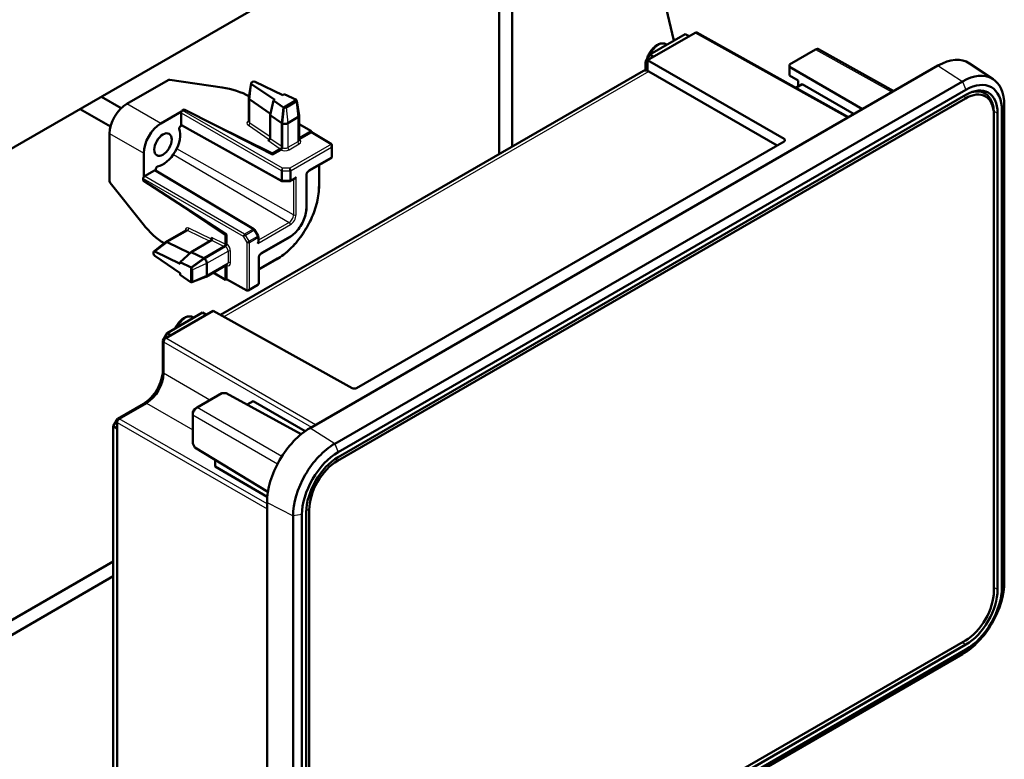
# Model space of a CAD drawing. Units: millimetres. Extents: x 2 to 1680, y 2 to 1186.
# Drawn here: x 492 to 654, y 149 to 271 of the extents above; entities that cross this region are included whole.
import ezdxf

# ---------------------------------------------------------------- set-up
doc = ezdxf.new("R2010")
doc.units = ezdxf.units.MM
doc.header["$LTSCALE"] = 2
for name, color, linetype, lineweight in [('Bemaßung (ISO)', 1, 'Continuous', 25), ('Sichtbar (ISO)', 7, 'Continuous', 50), ('Sichtbar schmal (ISO)', 1, 'Continuous', 25), ('Symbol (ISO)', 1, 'Continuous', 25)]:
    doc.layers.add(name, color=color, linetype=linetype, lineweight=lineweight)
doc.styles.add('5', font='isocpeur.ttf', dxfattribs={"width": 1.1})
doc.styles.add('Notiztext (DIN)', font='isocpeur.ttf', dxfattribs={"width": 1.1})
doc.dimstyles.new('11-Bopla 5', dxfattribs={"dimscale": 2, "dimtxt": 5, "dimasz": 2.5, "dimexe": 1, "dimexo": 0, "dimgap": 0.6, "dimtad": 1, "dimdec": 6, "dimrnd": 1e-08, "dimtxsty": '5', "dimcen": 0.09, "dimdle": 7, "dimclrd": 1, "dimclre": 1, "dimclrt": 7, "dimadec": 6, "dimazin": 2, "dimtfac": 0.7, "dimtdec": 3, "dimtmove": 0, "dimatfit": 3, "dimfxl": 1, "dimtolj": 1, "dimlwd": 25, "dimlwe": 25, "dimarcsym": 0})
doc.dimstyles.new('Standard - Methode 2a (DIN)$7', dxfattribs={"dimscale": 2, "dimtxt": 2.5, "dimasz": 2.5, "dimexe": 1, "dimexo": 0, "dimgap": 0.2, "dimtad": 1, "dimtih": 1, "dimtoh": 1, "dimrnd": 1e-08, "dimtxsty": 'Notiztext (DIN)', "dimcen": 0.09, "dimdle": 10, "dimclrd": 256, "dimclre": 256, "dimclrt": 5, "dimazin": 2, "dimtfac": 1.4, "dimtmove": 0, "dimatfit": 3, "dimfxl": 1, "dimtolj": 1, "dimlwd": -1, "dimlwe": -1, "dimarcsym": 0})

# ---------------------------------------------------------------- blocks, each defined once
blk = doc.blocks.new('*D13')
at = {"layer": 'Bemaßung (ISO)', "color": 1, "linetype": 'Continuous', "lineweight": 25}
for p, q in [((572.61, 295.51), (572.61, 388.41)), ((472.29, 328.18), (568.28, 383.61)), ((467.96, 235.09), (467.96, 327.99))]:
    blk.add_line(p, q, dxfattribs=at)
at = {"layer": 'Bemaßung (ISO)', "color": 1, "linetype": 'Continuous'}
for points in [[(567.86, 384.33), (568.7, 382.88), (572.61, 386.11)], [(471.87, 328.91), (472.71, 327.46), (467.96, 325.68)]]:
    blk.add_solid(points, dxfattribs=at)
at = {"layer": 'Defpoints', "color": 0, "linetype": 'Continuous'}
for p in [(572.61, 386.11), (572.61, 295.51), (467.96, 235.09)]:
    blk.add_point(p, dxfattribs=at)
at = {"layer": 'Bemaßung (ISO)', "color": 7, "linetype": 'Continuous', "lineweight": 25, "insert": (510.83, 351.82), "char_height": 10, "attachment_point": 7, "rotation": 30, "style": '5'}
blk.add_mtext('\\A1;{\\Q30.000;\\W0.816;\\H0.816x;148}', dxfattribs=at)

msp = doc.modelspace()

# ---------------------------------------------------------------- linework, layer by layer
at = {"layer": 'Sichtbar (ISO)'}
for p, q in [((469.37254574, 237.53570692), (571.19592223, 296.32346074)), ((570.48881544, 248.71810476), (570.48881544, 295.91521245)), ((572.61013579, 295.50696416), (572.61013579, 249.94284964)), ((599.19603971, 267.37790002), (594.1079087, 288.66045028)), ((594.88167549, 264.15810679), (602.70269827, 268.67357639)), ((595.23755279, 265.09246652), (601.07118373, 268.46051492)), ((601.07118373, 268.46051492), (601.70242435, 268.09606798)), ((627.92914934, 254.77721583), (602.9504994, 268.69958567)), ((598.0098849, 266.7559404), (598.06432948, 266.72450681)), ((618.21143089, 263.4635681), (622.46517085, 265.91946601)), ((635.35700295, 259.06568911), (622.96384483, 265.97327344)), ((595.23755279, 265.09246652), (594.53044601, 263.86772165)), ((594.88167549, 264.15810679), (617.31468439, 251.20640306)), ((594.88167549, 262.41918204), (594.88167549, 264.15810679)), ((595.86879341, 264.72801958), (595.23755279, 265.09246652)), ((524.66423112, 222.26126867), (594.19613143, 262.40553003)), ((539.37611707, 203.65109881), (642.61370713, 263.25534922)), ((594.53044601, 262.48984411), (594.53044601, 263.86772165)), ((594.53044601, 263.86772165), (594.88167549, 263.66493921)), ((595.09613143, 262.31637815), (616.17433817, 250.14686981)), ((618.20833213, 263.05710887), (618.21143089, 263.4635681)), ((618.20833213, 261.63075453), (618.20833213, 263.05710887)), ((618.20833213, 263.05710887), (630.23933845, 256.11100413)), ((651.69774504, 261.03773133), (647.79556221, 263.63771196)), ((509.24433031, 256.97341921), (516.02518482, 260.88834739)), ((516.31496257, 260.93424499), (524.90798874, 259.65979585)), ((543.43415168, 201.06261829), (646.67174173, 260.6668687)), ((618.20833213, 261.63075453), (619.61023073, 260.79286562)), ((619.61023073, 260.79286562), (619.61023073, 259.80538888)), ((529.6818219, 260.36607521), (529.29858037, 257.99956819)), ((529.75435932, 260.23383185), (533.57863854, 257.65078811)), ((529.93692608, 260.5721174), (529.77268149, 260.47729074)), ((534.90917852, 258.41897573), (530.36216032, 260.58474592)), ((647.2099012, 259.27984324), (543.97231115, 199.67559284)), ((619.26525536, 259.60621726), (620.31113999, 260.21005903)), ((620.31113999, 260.21005903), (628.82512489, 255.29450755)), ((649.53949015, 259.17468448), (650.35634781, 258.70307149)), ((505.06367123, 258.14198783), (508.32097192, 256.2613844)), ((529.2955406, 254.0588159), (529.2955406, 257.96194536)), ((529.3362055, 258.23190244), (529.32889093, 258.23597936)), ((529.45930949, 257.70216584), (532.87250841, 255.35368272)), ((532.81678813, 255.10006218), (533.3479153, 257.51757998)), ((533.57863854, 257.65078811), (533.3479153, 257.51757998)), ((533.3479153, 257.51757998), (535.01568295, 256.39111496)), ((535.13990177, 258.55218385), (534.90917852, 258.41897573)), ((535.06904018, 256.40040051), (537.10710789, 257.57707945)), ((537.12285579, 257.60769177), (535.13990177, 258.55218385)), ((537.10710789, 257.57707945), (537.14245624, 257.59748783)), ((537.14245624, 257.59748783), (537.14886911, 257.54494415)), ((537.18088003, 257.48551124), (537.57393597, 255.05840049)), ((543.90160047, 198.26222138), (647.13919053, 257.86647178)), ((543.97231115, 198.85909626), (647.2099012, 258.46334666)), ((501.56367123, 256.12126189), (506.57097192, 253.23029549)), ((518.69324372, 256.04976689), (518.40248027, 255.88189453)), ((523.78883951, 253.44438236), (518.69324372, 256.04976689)), ((534.75440772, 253.76925763), (535.03368484, 256.37998809)), ((535.06904018, 256.40040051), (534.78976306, 253.78967004)), ((535.03368484, 256.37998809), (535.06904018, 256.40040051)), ((535.42993219, 256.39846136), (537.10730834, 257.36689493)), ((653.13617689, 177.47463461), (653.13617689, 255.85830638)), ((653.53013696, 256.70717237), (653.53013696, 178.3235006)), ((514.85181794, 253.73593472), (518.23408704, 255.6886887)), ((518.19035631, 255.51448506), (518.19035631, 253.58656268)), ((532.81678813, 255.10006218), (534.71315136, 253.79525191)), ((532.81678813, 251.2409749), (532.81678813, 255.10006218)), ((535.70900187, 253.78967004), (537.38637802, 254.75810361)), ((537.57675861, 255.023465), (537.57675861, 251.00352024)), ((651.80609528, 255.4986317), (651.80609528, 255.17203307)), ((651.80609528, 255.17203307), (651.80609528, 176.7883613)), ((652.42907011, 255.45005809), (652.42907011, 177.06638632)), ((518.08248201, 253.27934178), (518.31569609, 253.41398799)), ((534.71455556, 244.27374273), (518.25379959, 253.44848729)), ((533.2190518, 248.62270295), (523.78883951, 253.44438236)), ((523.78883951, 253.44438236), (533.2190518, 248.80033657)), ((534.75440772, 249.93173302), (534.75440772, 253.76925763)), ((534.78976306, 253.78967004), (534.78976306, 249.77451182)), ((539.62360445, 252.49800676), (537.57675861, 253.63885884)), ((506.41601088, 244.2447699), (506.41601088, 252.07462626)), ((532.81678813, 251.23902357), (532.81678813, 251.2409749)), ((537.59850751, 251.15118288), (539.58824911, 252.29996073)), ((537.63386297, 251.34922899), (539.62360445, 252.49800676)), ((539.58824911, 252.29996073), (542.88448311, 250.32986253)), ((539.62360445, 252.49800676), (539.62360445, 252.2788295)), ((533.2190518, 248.80033657), (534.54227811, 249.56430163)), ((534.57763357, 249.40708051), (533.2190518, 248.62270295)), ((542.97050798, 248.31596036), (542.97050798, 250.13672692)), ((547.00054212, 210.20936004), (617.31161255, 250.80347548)), ((512.02349851, 248.83714177), (512.02349851, 244.93163382)), ((533.2190518, 248.80033657), (533.2190518, 248.62270295)), ((539.19122817, 245.96078706), (542.82050798, 248.05615274)), ((514.03425163, 245.99830866), (514.03425163, 246.26760109)), ((540.86770012, 243.49007066), (540.86770012, 246.92869859)), ((511.94037396, 244.68919809), (511.94037396, 244.35345337)), ((513.82212768, 246.02056875), (512.15249792, 245.05660756)), ((530.14936596, 236.36660239), (513.97342611, 246.03466295)), ((536.18397543, 244.28482217), (536.86404483, 244.67746042)), ((538.77556428, 239.83268573), (538.77556428, 245.2408361)), ((511.92136968, 237.16631182), (506.52115127, 243.97086622)), ((511.94037396, 244.35345337), (516.74450105, 241.24323024)), ((534.86287242, 244.23579625), (536.03623607, 244.24463831)), ((516.74450105, 241.24323024), (525.63530405, 235.48726653)), ((525.48146882, 235.39844972), (516.74450105, 241.24323024)), ((518.96573654, 236.16707043), (515.58552728, 234.2155057)), ((525.63530405, 235.48726653), (525.48146882, 235.39844972)), ((525.48146882, 233.87051959), (525.48146882, 235.39844972)), ((525.63530405, 233.91851143), (525.63530405, 235.48726653)), ((530.83541138, 235.23654571), (530.25638701, 236.25712947)), ((530.87448082, 234.30323124), (530.87448082, 235.08850773)), ((531.3423429, 232.36611899), (536.02593851, 235.07019418)), ((513.6966304, 232.67891135), (515.55446483, 234.19406177)), ((515.37207003, 234.04531032), (515.36488203, 234.04960646)), ((515.89238738, 234.20356744), (519.63283288, 232.42189203)), ((523.1666822, 234.52650111), (519.82461457, 232.59695747)), ((521.94593492, 231.54350714), (525.42316394, 233.55108625)), ((521.94593492, 231.58433197), (525.26932871, 233.50309427)), ((523.1683721, 234.52748458), (523.1666822, 234.52650111)), ((513.64574471, 232.54461687), (513.64574471, 232.35496356)), ((517.99654633, 230.6618127), (513.84742522, 232.68221378)), ((513.84742522, 231.98038565), (517.99654633, 229.12543747)), ((519.82461457, 232.59695747), (517.99654633, 230.92822896)), ((519.82461457, 232.59695747), (521.90279502, 231.60706388)), ((519.82461457, 230.03710565), (521.94593492, 231.58433197)), ((519.82461457, 229.99628889), (521.94593492, 231.54350714)), ((530.92667901, 227.45543668), (530.92667901, 231.64616802)), ((519.80597748, 230.04713232), (517.99654633, 230.92822896)), ((517.99654633, 230.92822896), (517.99654633, 230.6618127)), ((519.82461457, 229.99628889), (519.82461457, 230.03710565)), ((519.82461457, 227.64293101), (519.82461457, 229.99628889)), ((522.27093492, 228.5130007), (525.7523092, 230.52297308)), ((522.40555432, 230.74742297), (522.40555432, 228.81055583)), ((525.48146882, 228.00310934), (525.48146882, 230.30066489)), ((525.63530405, 230.43030667), (525.63530405, 228.13275097)), ((530.92667901, 229.71034496), (533.90461816, 231.42965893)), ((517.99654633, 229.12543747), (517.99654633, 228.85902121)), ((517.99654633, 228.85902121), (519.80597748, 227.61397869)), ((519.94080001, 227.62481811), (522.23926857, 228.49797744)), ((520.00673993, 227.74784161), (520.00673993, 229.68470875)), ((525.48146882, 228.00310934), (523.47003903, 229.20530378)), ((519.82461457, 227.60210618), (519.82461457, 227.64293101)), ((519.87333755, 227.62282958), (519.82461457, 227.60210618)), ((525.6712819, 228.11269797), (525.48146882, 228.00310934)), ((528.98957614, 226.26317769), (525.63530405, 228.13275097)), ((529.19984892, 226.28524578), (530.77667901, 227.19562905)), ((515.64751562, 218.41224325), (523.4685384, 222.92771286)), ((515.8648166, 219.26659592), (521.69844754, 222.63464432)), ((520.22813897, 221.84862845), (520.28258355, 221.81719486)), ((521.69844754, 222.63464432), (522.32968817, 222.27019737)), ((546.29653409, 210.20405487), (523.4685384, 222.92771286)), ((515.8648166, 219.26659592), (515.15770982, 218.04185105)), ((516.49605722, 218.90214898), (515.8648166, 219.26659592)), ((515.15770982, 218.04185105), (515.31507466, 217.95099641)), ((515.15770982, 213.14287156), (515.15770982, 218.04185105)), ((515.29397569, 212.65582577), (515.29397569, 217.79989414)), ((520.80644179, 207.03083717), (524.8874123, 209.38698659)), ((524.8874123, 209.38698659), (525.59767204, 209.3959024)), ((537.93133966, 202.64470524), (525.59767204, 209.3959024)), ((507.73308861, 205.1820299), (511.9757293, 207.63151964)), ((508.01076238, 205.18499864), (512.46565627, 207.75703283)), ((529.03733337, 207.51310221), (530.01360403, 208.07675234)), ((530.01360403, 208.07675234), (538.57330975, 203.13480394)), ((520.09327234, 201.08329261), (520.09327234, 205.79559146)), ((520.09950978, 206.21091078), (520.0937239, 205.83229585)), ((520.77488063, 207.0120939), (520.44988341, 206.81777573)), ((507.73308861, 205.1820299), (507.02598183, 203.95728503)), ((507.65722246, 144.8748123), (507.65722246, 204.57264953)), ((507.89045346, 205.09117526), (507.73308861, 205.1820299)), ((507.02598183, 203.95728503), (507.65722246, 203.59283808)), ((507.02598183, 146.39427607), (507.02598183, 203.95728503)), ((520.44068089, 200.46373172), (520.09327234, 201.08329261)), ((520.44068089, 200.46373172), (532.45422295, 193.15806082)), ((523.79106436, 197.29899747), (523.79106436, 198.42629773)), ((523.79106436, 197.29899747), (532.35077008, 192.35704907)), ((532.30504926, 113.01997833), (532.30504926, 191.4036501)), ((538.75314225, 111.43555877), (538.75314225, 189.81923054)), ((539.23469572, 111.79523346), (539.23469572, 190.17890522)), ((536.57575645, 110.79985753), (536.57575645, 189.18352929)), ((538.04603547, 189.41098225), (538.04603547, 111.02731048)), ((467.95833217, 159.15203515), (507.02598183, 181.7077532)), ((507.02598183, 179.25826345), (469.37254574, 157.51904199)), ((647.13919053, 168.70504515), (543.90160047, 109.10079474)), ((647.2099012, 168.02652061), (543.97231115, 108.4222702)), ((543.97231115, 107.60577362), (647.2099012, 167.21002403)), ((646.67174173, 166.4444116), (543.43415168, 106.84016119))]:
    msp.add_line(p, q, dxfattribs=at)
for centre, start, end in [((542.67050798, 248.31596036), 300, 0), ((534.86061179, 244.53578773), 240.8659814407, 270.4317531508), ((536.03397543, 244.54462979), 270.4317531508, 300), ((529.99545645, 236.10909149), 29.5682468492, 59.1340185593), ((530.57448082, 235.08850773), 0, 29.5682468492), ((530.62667901, 227.45543668), 300, 0)]:
    msp.add_arc(centre, 0.3, start, end, dxfattribs=at)
for centre, major_axis, ratio, start_param, end_param in [((602.70267134, 268.26529701), (0.25001904, 0.43304568), 0.5773063042, 0.0087259818, 0.7853600872), ((642.61370713, 255.09038341), (5, 8.66025404), 0.5773502692, 6.246118924, 7.0685834706), ((595.09613143, 260.8466843), (-0.9, 1.55884573), 0.5773502692, 5.4977871438, 6.2831853072), ((646.67174173, 252.74747603), (4.84961778, 8.39978438), 0.5773502692, 5.4977871438, 7.0685834706), ((516.23731686, 260.76801054), (0.29999724, 0.00224771), 0.5722902055, 1.3047091096, 2.3519066608), ((647.2099012, 252.43676952), (4.19050972, 7.25817575), 0.5773502692, 5.4977871438, 7.0685834706), ((522.31979829, 254.11864778), (9.99990807, 0.07492381), 0.5722902055, 0.7898369802, 1.3047091096), ((529.99528485, 260.35101379), (0.31480569, 0.00235849), 0.5722902088, 2.3519073122, 3.8365817759), ((530.15952944, 260.44584045), (0.31480569, 0.00235849), 0.5722902088, 0.8672328484, 2.3519073122), ((647.13919053, 252.47759435), (3.3, 5.71576766), 0.5773502692, 5.4977871438, 7.0685834706), ((647.2099012, 252.43676952), (3.69050972, 6.39215035), 0.5773502692, 5.4977871438, 7.0685834706), ((646.85634781, 252.64089367), (3.5, 6.06217783), 0.5773502692, 5.4977871438, 6.8102519127), ((645.44213425, 253.45739025), (3.625, 6.27868418), 0.5773502692, 6.0198118911, 6.0752530085), ((529.9955406, 257.96194536), (-0.7, 0), 0.5773502692, 6.1899579469, 6.981317008), ((536.92696581, 257.47283303), (0.25504521, -0.001936), 0.5823665531, 5.5021887107, 7.0741339517), ((536.9265108, 257.47309532), (-0.30504001, -0.00228533), 0.5722902088, 3.9215547248, 4.008825502), ((509.24454571, 253.70743289), (-2, -3.46410162), 0.5773942375, 3.9270288932, 5.4977490676), ((518.40249642, 255.63694556), (-0.15, -0.25980762), 0.5773942375, 3.9270288932, 4.8440820342), ((535.24913465, 256.50466175), (-0.30504001, -0.00228533), 0.5722902088, 0.6949891223, 0.7822598996), ((535.24958966, 256.50439946), (-0.25503533, 0.00193593), 0.5823665531, 0.7886507716, 2.3605960571), ((518.40249642, 255.63694556), (0.15, 0.25980762), 0.5773942375, 1.7024893806, 2.356156414), ((536.92675861, 255.023465), (0.65, 0), 0.5773502692, 5.4977871438, 6.3764126674), ((514.85203334, 250.46994839), (2, 3.46410162), 0.5773942375, 0.7854362396, 2.356156414), ((515.19306516, 250.27305358), (2, 3.46410162), 0.5773502692, 3.6103726631, 5.8144052977), ((518.40249642, 253.70906049), (-0.15001142, -0.25982741), 0.5773063042, 5.49782522, 6.2919112889), ((535.24938247, 254.05503143), (0.7, 0), 0.5773502692, 3.8397243544, 3.926990817), ((535.24938247, 254.05503143), (0.65, 0), 0.5773502692, 3.926990817, 5.4977871438), ((532.4102729, 251.24927086), (0.40641692, -0.01454266), 0.6045809046, 4.7385729142, 6.3006425947), ((532.64099615, 251.38247899), (-0.40641692, 0.01454266), 0.6045809046, 1.5969802606, 1.9624982461), ((616.95805916, 251.0040369), (0.4999954, 0.00374619), 0.5722902055, 5.4934993144, 7.0555689949), ((542.67050798, 249.96352184), (0.21213203, 0.36742346), 0.5773502692, 4.7123889804, 6.2744586609), ((512.15251407, 244.81165859), (-0.15, -0.25980762), 0.5773942375, 4.5806959266, 5.4977490676), ((512.15251407, 244.81165859), (0.15, 0.25980762), 0.5773942375, 0.7854362396, 1.439103273), ((513.82211152, 245.77560112), (0.15001142, 0.25982741), 0.5773063042, 6.2744593254, 7.0685453944), ((536.86404483, 245.02387058), (0.21213203, 0.36742346), 0.5773502692, 3.926990817, 4.7123889804), ((506.62629167, 244.1212266), (-0.14805204, 0.26092909), 0.5722902055, 0.7896859928, 1.836883544), ((515.42604945, 242.17832454), (-4.93506811, 8.69763633), 0.5722902055, 1.836883544, 2.3517556734), ((522.95624006, 234.87440565), (0.21580277, -0.34469605), 0.6045809046, 6.2657280197, 7.8277977002), ((515.93552728, 233.60928792), (-0.35, 0.60621778), 0.5773502692, 5.5850536064, 6.3764126674), ((522.95624006, 234.60798939), (-0.21580277, 0.34469605), 0.6045809046, 4.3206870611, 4.6862050466), ((530.57448082, 234.13002616), (-0.21213203, -0.36742346), 0.5773502692, 1.5707963268, 2.3561944902), ((513.86640545, 232.41497519), (-0.15536034, 0.27380897), 0.5722902088, 5.5881961849, 7.0728706486), ((513.86640545, 232.22532187), (-0.15536034, 0.27380897), 0.5722902088, 0.7896853414, 2.2743598051), ((521.94593492, 231.01278436), (0.35, -0.60621778), 0.5773502692, 2.3561944902, 2.4434609528), ((521.94593492, 231.01278436), (0.325, -0.56291651), 0.5773502692, 0.7853981634, 2.3561944902), ((519.82436892, 229.78818381), (0.15054085, -0.26531506), 0.5722902088, 2.359332754, 2.4466035313), ((519.82482358, 229.78792091), (0.12919923, -0.21990763), 0.5823665531, 0.7809965965, 2.3529418375), ((521.94593492, 229.07591722), (0.325, -0.56291651), 0.5773502692, 6.1899579469, 7.0685834706), ((519.82436892, 227.85131667), (0.15054085, -0.26531506), 0.5722902088, 5.4159524587, 5.503223236), ((519.82482358, 227.85105376), (0.12919422, -0.21989911), 0.5823665531, 5.4922366182, 7.0641819036), ((529.19984892, 226.63165594), (-0.21213203, -0.36742346), 0.5773502692, 0.0087266463, 1.5707963268), ((515.64754255, 218.00399496), (-0.25, -0.4330127), 0.5773942375, 3.9270288932, 5.4977490676), ((511.9757293, 211.30575426), (-2.25, -3.89711432), 0.5773502692, 0.7853981634, 2.3561944902), ((512.46544087, 211.02301915), (-2, -3.46410162), 0.5773942375, 0.7854362396, 2.356156414), ((546.64698873, 210.40992145), (0.4999954, 0.00374619), 0.5722902055, 3.9314296338, 5.4934993144), ((508.01078931, 204.77675035), (-0.25, -0.4330127), 0.5773942375, 3.9270288932, 5.4977490676), ((539.37611707, 195.486133), (-5, -8.66025404), 0.5773502692, 3.926990817, 5.4977871438), ((543.43415168, 193.14322563), (4.84961778, 8.39978438), 0.5773502692, 0.7853981634, 2.3561944902), ((543.97231115, 192.83251911), (-4.19050972, -7.25817575), 0.5773502692, 3.926990817, 5.4977871438), ((543.97231115, 192.83251911), (-3.69050972, -6.39215035), 0.5773502692, 3.926990817, 5.4977871438), ((543.90160047, 192.87334394), (3.3, 5.71576766), 0.5773502692, 0.7853981634, 2.3561944902), ((646.67174173, 174.36380427), (-4.84961778, -8.39978438), 0.5773502692, 0.7853981634, 2.3561944902), ((647.13919053, 174.09392258), (-3.3, -5.71576766), 0.5773502692, 0.7853981634, 2.3561944902), ((647.2099012, 174.05309775), (4.19050972, 7.25817575), 0.5773502692, 3.926990817, 5.4977871438), ((647.2099012, 174.05309775), (3.69050972, 6.39215035), 0.5773502692, 3.926990817, 5.4977871438)]:
    msp.add_ellipse(centre, major_axis=major_axis, ratio=ratio, start_param=start_param, end_param=end_param, dxfattribs=at)
msp.add_ellipse((515.19306516, 250.27305358), major_axis=(-1.01753974, -1.76243052), ratio=0.5773502692, dxfattribs=at)
for points, knots in [([(598.0098849, 266.7559404), (597.86360663, 266.8403942), (597.69987162, 266.89308853), (597.35092258, 266.93586603), (597.16576393, 266.92032446), (596.76916234, 266.82312673), (596.55926066, 266.72877338), (596.1399402, 266.46726155), (595.93226151, 266.29335856), (595.55209727, 265.89256386), (595.37964174, 265.66580471), (595.08423722, 265.18270387), (594.96092835, 264.92675827), (594.81551393, 264.52202637), (594.77276656, 264.37622307), (594.74011257, 264.2308748)], [0.7853981634, 0.7853981634, 0.7853981634, 0.7853981634, 1.0258555995, 1.0258555995, 1.2906086522, 1.2906086522, 1.6108770282, 1.6108770282, 1.9624780786, 1.9624780786, 2.3125372889, 2.3125372889, 2.6593628067, 2.6593628067, 2.8518996567, 2.8518996567, 2.8518996567, 2.8518996567]), ([(622.46517085, 265.91946601), (622.46568507, 265.91976289), (622.46619927, 265.92005977), (622.46722768, 265.92065355), (622.46774189, 265.92095044), (622.46825609, 265.92124734)], [-0.7853600871865, -0.7853600871865, -0.7853600871865, -0.7853600871865, -0.7831880270248, -0.7831880270248, -0.7810159668631, -0.7810159668631, -0.7810159668631, -0.7810159668631]), ([(622.46825609, 265.92124734), (622.58256864, 265.98725069), (622.69690761, 266.02062916), (622.85886724, 266.01548317), (622.91487854, 266.00055876), (622.96384471, 265.97327319)], [-0.78101596686, -0.78101596686, -0.78101596686, -0.78101596686, -0.29813767831, -0.29813767831, -0.00867246614, -0.00867246614, -0.00867246614, -0.00867246614]), ([(518.08248201, 253.27934178), (518.05485681, 253.26339236), (518.02749574, 253.241365), (517.97638543, 253.18763612), (517.95312456, 253.15644957), (517.91380844, 253.08894128), (517.89812881, 253.05326569), (517.87732295, 252.98482547), (517.8716465, 252.9526059), (517.86945818, 252.89252259), (517.87296437, 252.86514825), (517.88090193, 252.84175673)], [0, 0, 0, 0, 0.011720378784, 0.011720378784, 0.023439363158, 0.023439363158, 0.035157534179, 0.035157534179, 0.045973277073, 0.045973277073, 0.056789309435, 0.056789309435, 0.056789309435, 0.056789309435]), ([(537.57675861, 251.32530206), (537.58161172, 251.3265376), (537.58651443, 251.32800105), (537.60541308, 251.33445986), (537.61961995, 251.34100578), (537.63386297, 251.34922899)], [0.0390619512256, 0.0390619512256, 0.0390619512256, 0.0390619512256, 0.0412023528185, 0.0412023528185, 0.0472451629036, 0.0472451629036, 0.0472451629036, 0.0472451629036]), ([(534.54227811, 249.56430163), (534.56989991, 249.58024909), (534.59725759, 249.60227382), (534.6483651, 249.65599871), (534.67162617, 249.68718506), (534.71094571, 249.75469651), (534.72662784, 249.79037619), (534.74303045, 249.84432737), (534.74727699, 249.8625242), (534.75297288, 249.89804733), (534.75440772, 249.91528352), (534.75440772, 249.93173302)], [0, 0, 0, 0, 0.011718939596, 0.011718939596, 0.023437888136, 0.023437888136, 0.035157344435, 0.035157344435, 0.041201176037, 0.041201176037, 0.047245100101, 0.047245100101, 0.047245100101, 0.047245100101]), ([(534.57763357, 249.40708051), (534.60525539, 249.42302797), (534.63261308, 249.44505271), (534.68372057, 249.49877758), (534.70698162, 249.52996391), (534.7463011, 249.5974753), (534.7619832, 249.63315494), (534.77838579, 249.68710609), (534.78263233, 249.70530292), (534.78832821, 249.74082608), (534.78976306, 249.7580623), (534.78976306, 249.77451182)], [0, 0, 0, 0, 0.011718943958, 0.011718943958, 0.023437882412, 0.023437882412, 0.035157325645, 0.035157325645, 0.041201159493, 0.041201159493, 0.047245091953, 0.047245091953, 0.047245091953, 0.047245091953]), ([(514.31242136, 246.66096708), (514.28616926, 246.65574229), (514.25848818, 246.64367674), (514.20338747, 246.6072231), (514.17649477, 246.58318507), (514.12705045, 246.52619138), (514.10497154, 246.49378155), (514.06998471, 246.42743888), (514.0567865, 246.39435614), (514.03884679, 246.3288894), (514.03425163, 246.29703854), (514.03425163, 246.26760109)], [0, 0, 0, 0, 0.011720398416, 0.011720398416, 0.023439408809, 0.023439408809, 0.035157608367, 0.035157608367, 0.045973294067, 0.045973294067, 0.05678930954, 0.05678930954, 0.05678930954, 0.05678930954]), ([(539.19122817, 245.96078706), (539.16443103, 245.94531573), (539.13454144, 245.92428979), (539.07131566, 245.87023276), (539.03788793, 245.83653536), (538.97239541, 245.75863138), (538.94047022, 245.714018), (538.88303713, 245.61895967), (538.85766953, 245.56842756), (538.81699486, 245.46856545), (538.80159274, 245.41923441), (538.78162883, 245.32928415), (538.77667492, 245.28840729), (538.77562076, 245.24920194), (538.77556428, 245.24497045), (538.77556428, 245.2408361)], [-0.7853600872, -0.7853600872, -0.7853600872, -0.7853600872, -0.549405364, -0.549405364, -0.2979046938, -0.2979046938, -0.0344463359, -0.0344463359, 0.2340596704, 0.2340596704, 0.499474037, 0.499474037, 0.7538334124, 0.7538334124, 0.7853600872, 0.7853600872, 0.7853600872, 0.7853600872]), ([(533.90461816, 231.42965893), (534.64164438, 231.85518122), (535.3731201, 232.41197213), (536.76066069, 233.7336534), (537.41647593, 234.49842961), (538.59215587, 236.16353255), (539.11181416, 237.06360712), (539.96599563, 238.91432727), (540.30040364, 239.86466804), (540.75124291, 241.72715408), (540.86770012, 242.63902608), (540.86770012, 243.49007066)], [0, 0, 0, 0, 0.3141592654, 0.3141592654, 0.6283185307, 0.6283185307, 0.9424777961, 0.9424777961, 1.2566370614, 1.2566370614, 1.5707963268, 1.5707963268, 1.5707963268, 1.5707963268]), ([(538.77556428, 239.83268573), (538.77556428, 239.4911321), (538.72898008, 239.12900991), (538.55083725, 238.39307459), (538.41920861, 238.01935269), (538.08372658, 237.29247746), (537.87990454, 236.93944734), (537.41815314, 236.28547377), (537.16031481, 235.98461907), (536.61204754, 235.46237519), (536.32173263, 235.24097099), (536.02593851, 235.07019418)], [4.7123889804, 4.7123889804, 4.7123889804, 4.7123889804, 5.0265482457, 5.0265482457, 5.3407075111, 5.3407075111, 5.6548667765, 5.6548667765, 5.9690260418, 5.9690260418, 6.2831853072, 6.2831853072, 6.2831853072, 6.2831853072]), ([(525.26932871, 233.50309427), (525.29695406, 233.51904377), (525.32431544, 233.54107136), (525.37542837, 233.59480187), (525.39869153, 233.62599077), (525.43801187, 233.69350433), (525.45369349, 233.72918305), (525.4700941, 233.78313005), (525.47433972, 233.80132364), (525.48003432, 233.83684028), (525.48146882, 233.85407317), (525.48146882, 233.87051959)], [0, 0, 0, 0, 0.011720443018, 0.011720443018, 0.023440369414, 0.023440369414, 0.035159551926, 0.035159551926, 0.041202352818, 0.041202352818, 0.047245162904, 0.047245162904, 0.047245162904, 0.047245162904]), ([(525.42316394, 233.55108625), (525.45078933, 233.56703577), (525.47815075, 233.5890634), (525.52926372, 233.64279393), (525.55252687, 233.67398281), (525.59184715, 233.7414963), (525.60752874, 233.77717494), (525.62392933, 233.83112187), (525.62817495, 233.84931546), (525.63386954, 233.8848321), (525.63530405, 233.902065), (525.63530405, 233.91851143)], [0, 0, 0, 0, 0.011720460965, 0.011720460965, 0.023440381388, 0.023440381388, 0.035159541662, 0.035159541662, 0.041202341976, 0.041202341976, 0.047245153667, 0.047245153667, 0.047245153667, 0.047245153667]), ([(531.3423429, 232.36611899), (531.31554576, 232.35064766), (531.28565617, 232.32962172), (531.22243039, 232.27556469), (531.18900266, 232.24186729), (531.12351014, 232.16396331), (531.09158495, 232.11934993), (531.03415185, 232.0242916), (531.00878426, 231.97375949), (530.96810959, 231.87389737), (530.95270747, 231.82456634), (530.93274356, 231.73461608), (530.92778965, 231.69373921), (530.92673549, 231.65453387), (530.92667901, 231.65030237), (530.92667901, 231.64616802)], [-0.7853600872, -0.7853600872, -0.7853600872, -0.7853600872, -0.549405364, -0.549405364, -0.2979046938, -0.2979046938, -0.0344463359, -0.0344463359, 0.2340596704, 0.2340596704, 0.499474037, 0.499474037, 0.7538334124, 0.7538334124, 0.7853600872, 0.7853600872, 0.7853600872, 0.7853600872]), ([(520.22813897, 221.84862845), (520.0818607, 221.93308225), (519.91812569, 221.98577658), (519.56917665, 222.02855408), (519.384018, 222.01301251), (518.98741641, 221.91581478), (518.77751473, 221.82146143), (518.35819427, 221.55994959), (518.15051558, 221.38604661), (517.77035134, 220.98525191), (517.59789581, 220.75849276), (517.35495731, 220.36119419), (517.27019136, 220.20014418), (517.19688119, 220.03566377)], [0.7913775512, 0.7913775512, 0.7913775512, 0.7913775512, 1.0318349873, 1.0318349873, 1.2965880401, 1.2965880401, 1.616856416, 1.616856416, 1.9684574665, 1.9684574665, 2.3185166768, 2.3185166768, 2.541570332, 2.541570332, 2.541570332, 2.541570332]), ([(520.09327188, 205.80271664), (520.09325487, 205.9346263), (520.12147216, 206.08300818), (520.2078782, 206.32206689), (520.25029649, 206.41299492), (520.30028164, 206.49957172), (520.35026678, 206.58614853), (520.40780362, 206.66834787), (520.57163151, 206.86270704), (520.68602535, 206.96133487), (520.80027097, 207.02727497)], [-0.7765966766, -0.7765966766, -0.7765966766, -0.7765966766, -0.2962543044, -0.2962543044, 0, 0, 0, 0.2962543044, 0.2962543044, 0.7765966766, 0.7765966766, 0.7765966766, 0.7765966766]), ([(520.09327234, 205.79559146), (520.09327234, 205.79677891), (520.0932723, 205.79796639), (520.09327215, 205.80034144), (520.09327204, 205.801529), (520.09327188, 205.80271664)], [-0.7852458701499, -0.7852458701499, -0.7852458701499, -0.7852458701499, -0.7809212733779, -0.7809212733779, -0.776596676606, -0.776596676606, -0.776596676606, -0.776596676606]), ([(520.44988341, 206.81777573), (520.39326178, 206.7845197), (520.33682409, 206.73537326), (520.25604623, 206.63909749), (520.22768567, 206.59848182), (520.20300533, 206.55573422), (520.178325, 206.51298662), (520.15733108, 206.46811783), (520.11434274, 206.35002426), (520.09999952, 206.27657457), (520.09950978, 206.21091078)], [-0.7765966766, -0.7765966766, -0.7765966766, -0.7765966766, -0.2962543044, -0.2962543044, 0, 0, 0, 0.2962543044, 0.2962543044, 0.7765966766, 0.7765966766, 0.7765966766, 0.7765966766]), ([(520.80027097, 207.02727497), (520.80129957, 207.02786866), (520.80232809, 207.02846234), (520.80438501, 207.02964973), (520.80541342, 207.03024344), (520.80644179, 207.03083717)], [0.776596676606, 0.776596676606, 0.776596676606, 0.776596676606, 0.7809212733779, 0.7809212733779, 0.7852458701499, 0.7852458701499, 0.7852458701499, 0.7852458701499])]:
    msp.add_open_spline(points, degree=3, knots=knots, dxfattribs=at)
for points in [[(537.57675861, 251.13991698), (537.58397976, 251.14322667), (537.59123893, 251.14698637), (537.59850751, 251.15118288)], [(525.48146882, 230.30066489), (525.48146882, 230.32299733), (525.47882378, 230.34365314), (525.47363792, 230.36208213)], [(525.63530405, 230.43030667), (525.63530405, 230.43870983), (525.63492955, 230.44687561), (525.63418612, 230.45477469)]]:
    msp.add_open_spline(points, degree=3, dxfattribs=at)
at = {"layer": 'Sichtbar schmal (ISO)'}
for p, q in [((602.70269827, 268.67357639), (627.78450905, 254.69370771)), ((622.46825609, 265.92124734), (635.06772235, 258.89867288)), ((595.09613143, 262.31637815), (525.20072166, 221.96224451)), ((642.61370713, 263.25534922), (646.67174173, 260.6668687)), ((646.67174173, 260.6668687), (647.2099012, 259.27984324)), ((529.45930949, 257.70216584), (529.75435932, 260.23383185)), ((529.45930949, 253.80345382), (529.45930949, 257.70216584)), ((646.89841379, 258.28350932), (647.13919053, 257.86647178)), ((514.85181794, 253.73593472), (509.24433031, 256.97341921)), ((534.86246296, 246.37871909), (518.40248027, 255.88189453)), ((535.01568295, 256.39111496), (534.71315136, 253.79525191)), ((535.42993219, 256.39846136), (535.70900187, 253.78967004)), ((537.10730834, 257.36689493), (537.38637802, 254.75810361)), ((653.53013696, 256.70717237), (653.13617689, 255.85830638)), ((518.19035631, 255.51448506), (534.65033901, 246.01130962)), ((529.2955406, 254.22200309), (529.290285, 254.21896877)), ((537.38637802, 254.75810361), (537.38637802, 250.73617621)), ((651.80007154, 255.77704206), (652.42907011, 255.45005809)), ((534.65033901, 244.41224913), (518.19035631, 253.58656268)), ((529.23134734, 253.44611131), (532.64284733, 251.13647057)), ((532.81678813, 251.5303864), (529.45930949, 253.80345382)), ((534.71315136, 253.79525191), (534.71315136, 249.95710628)), ((534.75440772, 253.76925763), (534.78976306, 253.78967004)), ((535.70900187, 253.78967004), (535.70900187, 249.76774264)), ((506.41601088, 252.07462626), (512.02349851, 248.83714177)), ((532.64284733, 251.13647057), (532.41212408, 251.00326244)), ((532.41212408, 251.00326244), (534.4851892, 249.59976378)), ((534.71315136, 249.95710628), (532.81678813, 251.2409749)), ((617.31468439, 251.20640306), (617.31468439, 250.80526441)), ((536.65377205, 238.69708628), (517.4443607, 249.59574807)), ((537.38637802, 250.73617621), (535.70900187, 249.76774264)), ((535.91928273, 249.40139728), (537.59665888, 250.36983085)), ((542.88448311, 250.32986253), (536.03582661, 246.37578886)), ((536.24610747, 246.0094435), (542.88264001, 249.84104735)), ((542.88264001, 249.84104735), (542.88264001, 248.19348587)), ((516.9052767, 248.66202721), (535.94850036, 237.47551988)), ((542.88264001, 248.19348587), (539.2533602, 246.0981202)), ((536.03582661, 246.37578886), (534.86246296, 246.37871909)), ((540.77983215, 246.877968), (540.77983215, 243.36759617)), ((511.94037396, 244.68919809), (528.40035666, 235.18602265)), ((528.61248062, 235.55343212), (512.15249792, 245.05660756)), ((513.82212768, 246.02056875), (529.99730762, 236.35296236)), ((534.65033901, 246.01130962), (534.65033901, 244.41224913)), ((534.86192078, 244.3625843), (534.86192078, 245.96164479)), ((534.86192078, 245.96164479), (536.03528443, 245.95871455)), ((536.03528443, 245.95871455), (536.03528443, 244.37142636)), ((536.24610747, 244.42215531), (536.24610747, 246.0094435)), ((537.07617686, 244.9013961), (536.24610747, 244.42215531)), ((536.65377205, 244.55605938), (536.65377205, 238.69708628)), ((537.07617686, 238.69815039), (537.07617686, 244.9013961)), ((538.68769632, 245.11836161), (538.68769632, 239.71021124)), ((536.03528443, 244.37142636), (534.86192078, 244.3625843)), ((523.1702152, 234.72939044), (519.46425764, 236.52901572)), ((530.78661285, 234.00755167), (536.15878122, 237.10917452)), ((535.94850036, 237.47551988), (530.87448082, 234.54603333)), ((515.89238738, 234.20356744), (519.26877103, 236.15292345)), ((518.82441228, 236.09154548), (518.82441228, 236.08547683)), ((519.26877103, 236.15292345), (522.91604448, 234.38179536)), ((523.1702152, 234.99580669), (523.1702152, 234.72939044)), ((525.42221325, 233.90222897), (523.1702152, 234.99580669)), ((528.40035666, 235.18602265), (528.98957614, 234.17132504)), ((529.99730762, 236.35296236), (528.61248062, 235.55343212)), ((528.76128251, 235.39502934), (530.14610952, 236.19455959)), ((529.35050199, 234.38033173), (528.76128251, 235.39502934)), ((530.72513389, 235.17397583), (529.35050199, 234.38033173)), ((529.41198095, 234.17238915), (530.78661285, 234.96603325)), ((530.14610952, 236.19455959), (530.72513389, 235.17397583)), ((530.78661285, 234.96603325), (530.78661285, 234.00755167)), ((536.08807054, 235.20752731), (531.40447493, 232.50345213)), ((513.84742522, 232.68221378), (515.89238738, 234.20356744)), ((525.22672664, 233.5261367), (521.90279502, 231.60706388)), ((523.1666822, 234.52650111), (525.22672664, 233.5261367)), ((528.98957614, 234.17132504), (528.98957614, 226.26317769)), ((529.41198095, 226.50918145), (529.41198095, 234.17238915)), ((521.90279502, 231.60706388), (519.80597748, 230.04713232)), ((521.94593492, 231.58433197), (521.94593492, 231.54350714)), ((522.40555432, 230.74742297), (525.88864563, 232.75838667)), ((525.88864563, 232.75838667), (525.88864563, 230.82151953)), ((526.31105044, 230.82258365), (526.31105044, 232.75945079)), ((530.83881105, 231.52369354), (530.83881105, 227.33296219)), ((533.9667502, 231.56699207), (530.92667901, 229.81180615)), ((520.00673993, 229.68470875), (522.40555432, 230.74742297)), ((522.40555432, 228.81055583), (525.88864563, 230.82151953)), ((520.00673993, 227.74784161), (522.40555432, 228.81055583)), ((530.83881105, 227.33296219), (529.41198095, 226.50918145)), ((515.29397569, 217.79989414), (539.58826257, 203.77358107)), ((540.29534243, 204.18181381), (515.64751562, 218.41224325)), ((515.29397569, 213.06419842), (515.15770982, 213.14287156)), ((522.92159177, 208.25201958), (515.29397569, 212.65582577)), ((511.9757293, 207.63151964), (512.11199518, 207.5528465)), ((512.46565627, 207.75703283), (520.09327234, 203.35322663)), ((520.09327188, 205.80271664), (534.03512938, 197.75338146)), ((534.74212846, 198.9779398), (520.80027097, 207.02727497)), ((507.65722246, 204.57264953), (532.30504926, 190.34222009)), ((532.30504926, 191.15868558), (508.01076238, 205.18499864)), ((543.43415168, 201.06261829), (539.37611707, 203.65109881)), ((543.43415168, 201.06261829), (543.97231115, 199.67559284)), ((543.66534132, 198.67143423), (543.90160047, 198.26222138)), ((532.30504926, 191.4036501), (536.57575645, 189.18352929)), ((538.76217741, 190.17890522), (539.23469572, 190.17890522)), ((538.04603547, 189.41098225), (536.57575645, 189.18352929)), ((653.53013696, 178.3235006), (653.13617689, 177.47463461)), ((652.42907011, 177.06638632), (651.80609528, 177.39023886)), ((646.61794926, 168.40410636), (647.2099012, 168.02652061)), ((646.67174173, 166.4444116), (647.2099012, 167.21002403))]:
    msp.add_line(p, q, dxfattribs=at)
for centre, major_axis, ratio, start_param, end_param in [((596.6848849, 264.46097308), (1.325, 2.29496732), 0.5773502692, 0, 1.6110859561), ((529.99739178, 253.81784594), (-0.99999081, -0.00749238), 0.5722902055, 5.4934993144, 6.9770291785), ((529.28843382, 254.46497719), (-0.15, 0.25980762), 0.5773502692, 2.3649211365, 2.389702448), ((529.22949616, 253.69211974), (-0.16818579, -0.2484221), 0.6304681304, 0.8290393847, 2.3990751437), ((529.9955406, 254.06385436), (0.69998706, 0.00746479), 0.5701087092, 3.1355129874, 3.8336446882), ((536.92675861, 251.00830678), (-0.64998609, 0.0072727), 0.5846659981, 2.3627362263, 3.1481343897), ((536.92860979, 250.93993197), (-0.99999081, -0.00749238), 0.5722902055, 3.9253209512, 4.0029501552), ((536.92490744, 250.76443591), (0.94999064, -0.00724308), 0.582366357, 5.5022272897, 7.0702678649), ((534.48333802, 249.8457722), (-0.16818579, -0.2484221), 0.6304681304, 0.8290393847, 2.3990751437), ((535.25123364, 249.9714984), (-0.99999081, -0.00749238), 0.5722902055, 0.6938438714, 0.7784923703), ((535.24753129, 249.79600234), (0.94999064, -0.00724308), 0.582366357, 3.9341867144, 5.5022272897), ((535.24938247, 250.21750683), (0.69998706, 0.00746479), 0.5701087092, 3.8336446882, 3.9209111508), ((535.24938247, 250.03987321), (-0.64998609, 0.0072727), 0.5846659981, 0.7919398995, 2.3627362263), ((535.92113391, 249.64526815), (0.15, -0.25980762), 0.5773502692, 3.926990817, 5.4890604975), ((537.59851006, 250.61370172), (0.15, -0.25980762), 0.5773502692, 3.926990817, 5.4890604975), ((542.67050798, 248.31596036), (0.15, -0.25980762), 0.5773502692, 0, 0.7853981634), ((542.67050798, 248.31596036), (0.3, 0), 0.5773502692, 5.4977871438, 6.2831853072), ((534.86061179, 246.13484822), (0.15, 0.25980762), 0.5672301527, 0.7854362396, 2.356156414), ((534.86061179, 246.13484822), (0.00074919, 0.29999906), 0.0071096426, 4.0969315516, 5.6615303801), ((536.03397543, 246.13191799), (-0.00074919, -0.29999906), 0.0071096426, 0.9553389014, 2.5199377313), ((536.03397543, 246.13191799), (-0.15, 0.25980762), 0.5773502692, 3.926990817, 5.4890604975), ((539.25340328, 245.44492293), (-0.4, -0.69282032), 0.5773942375, 3.9270288932, 5.4977490676), ((539.04122817, 246.22059469), (0.15, -0.25980762), 0.5773502692, 0, 0.7853981634), ((534.86061179, 246.13484822), (0.3, 0), 0.5773502692, 3.9357174632, 4.7167523035), ((536.03397543, 246.13191799), (0.3, 0), 0.5773502692, 4.7167523035, 5.4977871438), ((538.47556428, 245.2408361), (0.3, 0), 0.5773502692, 5.4977871438, 6.2831853072), ((533.9667502, 239.43406147), (-4.81757645, -8.34428718), 0.5773502692, 0.7853981634, 2.3561944902), ((534.86061179, 244.53578773), (-0.14605623, -0.26204499), 0.5773063042, 5.4890992382, 6.2831853072), ((534.86061179, 244.53578773), (-0.3, 0), 0.5773502692, 0.7941248097, 1.5751596499), ((534.86061179, 244.53578773), (0.00226063, -0.29999148), 0.0000154772, 0.0001528825, 0.9554050704), ((536.03397543, 244.54462979), (-0.3, 0), 0.5773502692, 1.5751596499, 2.3561944902), ((536.03397543, 244.54462979), (0.00226063, -0.29999148), 0.0000154772, 0.0000004012, 0.9553033608), ((536.03397543, 244.54462979), (0.15, -0.25980762), 0.5773502692, 0, 0.7853981634), ((540.56770012, 243.49007066), (0.3, 0), 0.5773502692, 5.4977871438, 6.2831853072), ((536.08807054, 238.2093166), (-1.83821302, -3.18387834), 0.5773502692, 0.7853981634, 2.3561944902), ((538.47556428, 239.83268573), (0.3, 0), 0.5773502692, 5.4977871438, 6.2831853072), ((535.94850036, 238.28989748), (-0.49870239, -0.86377788), 0.5773502692, 0.7853981634, 2.3561944902), ((536.15878122, 238.16849177), (0.64869668, 1.12357561), 0.5773502692, 3.926990817, 5.4977871438), ((536.86404483, 238.82062488), (0.3, 0), 0.5773502692, 3.9357174632, 5.4977871438), ((519.52534824, 235.67973446), (0.49350681, -0.86976363), 0.5722902055, 2.4477487822, 3.9312786464), ((519.25028251, 236.40761467), (0.13104696, 0.26986422), 0.6304681304, 3.8841101634, 5.4541459225), ((529.99545645, 236.10909149), (0.15390951, 0.2575109), 0.5773063042, 0, 0.794086069), ((535.94664918, 237.23164901), (0.15, -0.25980762), 0.5773502692, 0.7853981634, 2.3474678439), ((518.61043715, 235.97014443), (-0.3, 0), 0.5773502692, 3.8934828592, 3.9182641707), ((519.3113731, 235.55833341), (-0.34352884, 0.60993897), 0.5701087092, 5.5911332726, 6.2892649734), ((528.61062944, 235.30956125), (0.15, 0.25980762), 0.5672301527, 0.7854362396, 2.356156414), ((528.61062944, 235.30956125), (0.25943222, 0.15064835), 0.0071096426, 3.7632475759, 5.3278464058), ((528.61062944, 235.30956125), (-0.15, 0.25980762), 0.5773502692, 4.7080256573, 5.4890604975), ((529.99545645, 236.10909149), (0.15, -0.25980762), 0.5773502692, 1.5664330037, 2.3474678439), ((529.99545645, 236.10909149), (0.26093056, 0.14803798), 0.0000154772, 5.3278823943, 6.2831857981), ((530.57448082, 235.08850773), (0.15, -0.25980762), 0.5773502692, 0.7853981634, 1.5664330037), ((530.57448082, 235.08850773), (0.26093056, 0.14803798), 0.0000154772, 5.3280429781, 6.2834265235), ((530.57448082, 235.08850773), (0.3, 0), 0.5773502692, 5.4977871438, 6.2831853072), ((535.87593851, 235.3300018), (0.15, -0.25980762), 0.5773502692, 0, 0.7853981634), ((525.20823812, 233.78082792), (-0.13104696, -0.26986422), 0.6304681304, 0.7425175099, 2.3125532689), ((525.26932871, 232.93154666), (-0.34352884, 0.60993897), 0.5701087092, 5.50386681, 5.5911332726), ((525.48330384, 233.05294771), (0.49350681, -0.86976363), 0.5722902055, 2.3631002833, 2.4477487822), ((525.42316394, 233.02036347), (0.33129139, -0.55926812), 0.5846659981, 0.7788564273, 2.3496527541), ((525.63343671, 233.14390207), (-0.48126801, 0.81909448), 0.582366357, 3.9225506711, 5.4905912464), ((529.19984892, 234.29486364), (-0.25943222, -0.15064835), 0.0071096426, 0.6216549271, 2.1862537556), ((529.19984892, 234.29486364), (0.3, 0), 0.5773502692, 3.9357174632, 5.4977871438), ((529.19984892, 234.29486364), (-0.15, 0.25980762), 0.5773502692, 3.926990817, 4.7080256573), ((526.10077766, 232.63591219), (0.3, 0), 0.5773502692, 0.7941248097, 2.3561944902), ((531.40451801, 231.85025486), (-0.4, -0.69282032), 0.5773942375, 3.9270288932, 5.4977490676), ((530.62667901, 231.64616802), (0.3, 0), 0.5773502692, 5.4977871438, 6.2831853072), ((531.1923429, 232.62592661), (0.15, -0.25980762), 0.5773502692, 0, 0.7853981634), ((533.75461816, 231.68946656), (0.15, -0.25980762), 0.5773502692, 0, 0.7853981634), ((525.48330384, 231.11608056), (0.49350681, -0.86976363), 0.5722902055, 5.4218278056, 5.4994570096), ((525.63343671, 231.20703493), (-0.48126801, 0.81909448), 0.582366357, 2.3545100959, 3.9225506711), ((525.42316394, 231.08349633), (0.33129139, -0.55926812), 0.5846659981, 6.2766435711, 7.0620417345), ((526.10077766, 230.69904504), (0.3, 0), 0.5773502692, 0.7941248097, 2.3561944902), ((530.62667901, 227.45543668), (0.15, -0.25980762), 0.5773502692, 0, 0.7853981634), ((530.62667901, 227.45543668), (0.3, 0), 0.5773502692, 5.4977871438, 6.2831853072), ((518.90313897, 219.55366113), (1.325, 2.29496732), 0.5773502692, 0, 1.6110859561)]:
    msp.add_ellipse(centre, major_axis=major_axis, ratio=ratio, start_param=start_param, end_param=end_param, dxfattribs=at)

# ---------------------------------------------------------------- dimensions: what is measured, and where the dimension line sits
at = {"layer": 'Bemaßung (ISO)', "color": 1, "linetype": 'Continuous', "lineweight": 25}
dim = msp.add_linear_dim(base=(572.61013579, 386.10540915), p1=(467.95833217, 235.08621718), p2=(572.61013579, 295.50696416), angle=210, text='{\\Q30.000;\\W0.816;\\H0.816x;<>}', dimstyle='11-Bopla 5', override={"dimdec": 6, "dimlfac": 1.224745, "dimtp": 0, "dimtm": 0, "dimtdec": 3, "dimtofl": 0, "dimatfit": 1}, dxfattribs=at)
dim.commit()
dim.dimension.update_dxf_attribs({"geometry": '*D13', "text_midpoint": (518.6603794, 354.95750278), "dimtype": 160})

# ---------------------------------------------------------------- leaders
at = {"layer": 'Symbol (ISO)', "annotation_type": 0, "has_hookline": 1, "hookline_direction": 0, "text_width": 75.52499925}
msp.add_leader([(468.37254574, 157.41998434), (439.00372396, 52.57640332), (454.40698464, 50.90973665)], dimstyle='Standard - Methode 2a (DIN)$7', override={"dimgap": 0, "dimtad": 1}, dxfattribs=at)

doc.saveas('drawing.dxf')
